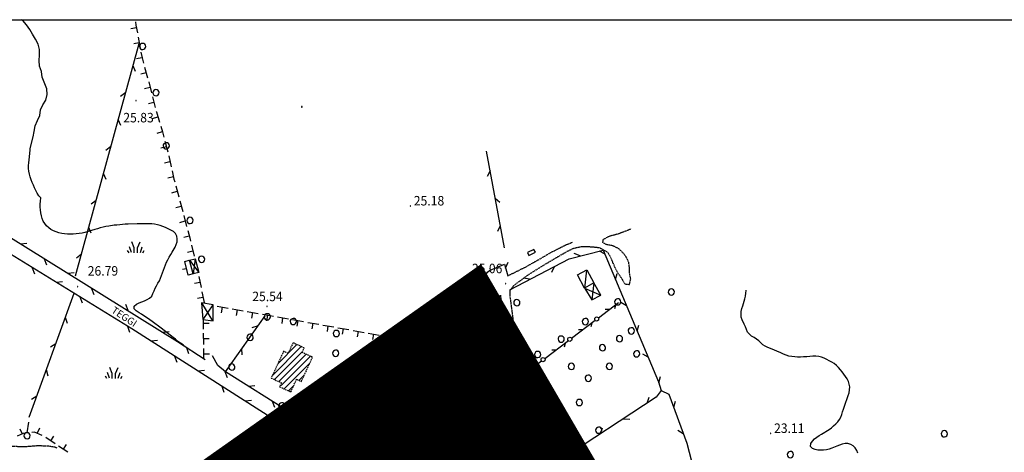
# Model space of a CAD drawing. Extents: x 1552897 to 1553740, y 4515707 to 4516303.
# Drawn here: x 1553099 to 1553452, y 4516146 to 4516301 of the extents above; entities that cross this region are included whole.
import ezdxf
from ezdxf.enums import TextEntityAlignment as Align

# ---------------------------------------------------------------- set-up
doc = ezdxf.new("R2010")
doc.units = 0
doc.header["$MEASUREMENT"] = 0
doc.linetypes.add('DASHED', pattern=[0.75, 0.5, -0.25])
doc.linetypes.add('HIDDEN', pattern=[0.375, 0.25, -0.125])
doc.layers.get('0').update_dxf_attribs({"linetype": 'CONTINUOUS'})
for name, color, linetype in [('ALBERO', 7, 'CONTINUOUS'), ('CAMPITURE_EDIFICI', 7, 'CONTINUOUS'), ('CAPANNA', 7, 'CONTINUOUS'), ('CURVA_INTERM', 7, 'CONTINUOUS'), ('DIAGONALI17', 7, 'CONTINUOUS'), ('DIVISIONE2', 7, 'CONTINUOUS'), ('EDIFICIO', 7, 'CONTINUOUS'), ('ERBA', 7, 'CONTINUOUS'), ('MURO_A_CALCE', 7, 'CONTINUOUS'), ('MURO_A_SECCO', 7, 'CONTINUOUS'), ('MURO_SOSTEG', 7, 'CONTINUOUS'), ('PUNTO_QUOTA', 7, 'CONTINUOUS'), ('QUOTA', 7, 'CONTINUOUS'), ('RETE_METALL', 7, 'CONTINUOUS'), ('SIEPE', 7, 'CONTINUOUS'), ('STRADA_ASFALT', 7, 'CONTINUOUS'), ('STRADA_BIANCA', 7, 'CONTINUOUS'), ('TETTOIA', 7, 'CONTINUOUS'), ('TOPONOMAS', 7, 'CONTINUOUS'), ('VASCHE_POZZ', 7, 'CONTINUOUS'), ('ZONA-B', 11, 'CONTINUOUS')]:
    doc.layers.add(name, color=color, linetype=linetype)
doc.styles.add('COMPLEX', font='COMPLEX', dxfattribs={"height": 0.2})

# ---------------------------------------------------------------- blocks, each defined once
blk = doc.blocks.new('*X18')
at = {"color": 0}
for p, q in [((1553266.183513436, 4516160.251626296), (1553266.705834474, 4516160.773947334)), ((1553267.056611971, 4516158.879660801), (1553271.209362927, 4516163.032411757)), ((1553267.929710506, 4516157.507695305), (1553272.084161221, 4516161.66214602)), ((1553268.935485099, 4516156.268405868), (1553272.958959514, 4516160.291880283)), ((1553271.539104171, 4516156.62696091), (1553273.833757807, 4516158.921614545))]:
    blk.add_line(p, q, dxfattribs=at)
blk = doc.blocks.new('*X23')
at = {"color": 0}
for p, q in [((1553191.954925229, 4516178.07066333), (1553198.794686514, 4516184.910424615)), ((1553190.035911441, 4516173.906585511), (1553200.330018158, 4516184.200692229)), ((1553190.779668224, 4516172.405278265), (1553200.814271076, 4516182.439881116)), ((1553192.329451734, 4516171.709997743), (1553202.073079894, 4516181.453625903)), ((1553193.873939017, 4516182.234741148), (1553194.133734227, 4516182.494536358)), ((1553193.189643753, 4516170.325125732), (1553203.60978396, 4516180.745265939)), ((1553194.190199672, 4516169.080617622), (1553203.431963081, 4516178.322381031)), ((1553199.474245243, 4516172.119599162), (1553201.499596717, 4516174.144950636)), ((1553195.725984284, 4516168.371338203), (1553197.670988163, 4516170.316342082))]:
    blk.add_line(p, q, dxfattribs=at)
blk = doc.blocks.new('*X14')
at = {"color": 0}
for p, q in [((1553257.300609086, 4516178.309490309), (1553270.43095944, 4516191.439840663)), ((1553260.838883233, 4516179.602700425), (1553271.644865261, 4516190.408682454)), ((1553261.648675334, 4516189.392748648), (1553262.627486037, 4516190.371559352)), ((1553261.919330951, 4516187.418340234), (1553265.228643838, 4516190.727653122)), ((1553262.189986568, 4516185.443931821), (1553267.829801639, 4516191.083746892)), ((1553263.439898198, 4516179.958651361), (1553271.915152238, 4516188.4339054)), ((1553250.49487691, 4516178.238950225), (1553256.872909996, 4516184.616983309)), ((1553251.00477719, 4516176.503786474), (1553259.475389889, 4516184.974399173)), ((1553254.689253723, 4516177.943198976), (1553262.077869782, 4516185.331815035)), ((1553266.040913164, 4516180.314602296), (1553272.185439214, 4516186.459128346)), ((1553268.641928129, 4516180.670553231), (1553272.455726191, 4516184.484351292)), ((1553249.937519536, 4516182.171720911), (1553251.66795021, 4516183.902151585)), ((1553250.216198223, 4516180.205335568), (1553254.270430103, 4516184.259567447)), ((1553271.242943095, 4516181.026504166), (1553272.726013167, 4516182.509574239))]:
    blk.add_line(p, q, dxfattribs=at)
blk = doc.blocks.new('*X15')
at = {"color": 0}
for p, q in [((1553248.627429729, 4516153.92086274), (1553251.178871507, 4516156.472304518)), ((1553244.211446207, 4516145.014751157), (1553254.083976774, 4516154.887281724)), ((1553245.179433904, 4516141.492610794), (1553256.98908204, 4516153.302258931)), ((1553245.665375692, 4516144.223616612), (1553255.536529407, 4516154.094770327)), ((1553245.933856836, 4516148.982225817), (1553252.63142414, 4516155.679793121)), ((1553246.634448773, 4516140.702561633), (1553258.441634674, 4516152.509747534)), ((1553248.089463642, 4516139.912512472), (1553257.597290591, 4516149.42033942)), ((1553249.544478512, 4516139.122463311), (1553254.901104062, 4516144.479088861)), ((1553250.999493381, 4516138.33241415), (1553252.204917534, 4516139.537838303))]:
    blk.add_line(p, q, dxfattribs=at)
blk = doc.blocks.new('*X13')
at = {"color": 0}
for p, q in [((1553221.415668334, 4516167.12025389), (1553232.144183796, 4516177.848769352)), ((1553218.488483192, 4516159.702940688), (1553234.674727885, 4516175.88918538)), ((1553222.830513916, 4516166.290035442), (1553233.40945584, 4516176.868977366)), ((1553215.278818135, 4516154.2482116), (1553232.711496599, 4516171.680890065)), ((1553220.000822752, 4516167.950472338), (1553224.775695302, 4516172.725344888)), ((1553222.929072081, 4516173.123785698), (1553223.33737668, 4516173.532090296)), ((1553212.069153078, 4516148.793482513), (1553230.31096797, 4516167.035297405)), ((1553229.134193202, 4516163.613458606), (1553231.708592036, 4516166.187857441)), ((1553212.184288948, 4516146.663554353), (1553228.070175036, 4516162.549440441)), ((1553213.597297481, 4516145.831498855), (1553228.540471874, 4516160.774673249)), ((1553215.010306013, 4516144.999443358), (1553229.953824472, 4516159.942961817)), ((1553216.423314546, 4516144.16738786), (1553227.236633699, 4516154.980707013)), ((1553217.836323078, 4516143.335332362), (1553224.024712758, 4516149.523722041)), ((1553219.249331611, 4516142.503276864), (1553220.812791816, 4516144.06673707))]:
    blk.add_line(p, q, dxfattribs=at)
blk = doc.blocks.new('PUNTO')
at = {"layer": 'PUNTO_QUOTA', "color": 2, "linetype": 'Continuous'}
blk.add_lwpolyline([(-0.06, -0.06), (0.06, -0.06), (0.06, 0.06), (-0.06, 0.06)], close=True, dxfattribs=at)
at = {"layer": 'PUNTO_QUOTA', "color": 1, "linetype": 'Continuous'}
blk.add_lwpolyline([(0, 0), (0, 0)], dxfattribs=at)
at = {"layer": 'PUNTO_QUOTA', "color": 2, "linetype": 'Continuous'}
blk.add_lwpolyline([(0, 0), (0, 0)], dxfattribs=at)
blk.add_lwpolyline([(0, 0), (0, 0)], dxfattribs=at)
blk = doc.blocks.new('INCOLT')
at = {"layer": 'ERBA', "color": 10, "linetype": 'Continuous'}
blk.add_lwpolyline([(-0.12, -0.11), (0.12, -0.11), (0.12, 0.13), (-0.12, 0.13)], close=True, dxfattribs=at)
blk = doc.blocks.new('ALBERO')
at = {"layer": 'ALBERO', "color": 3, "linetype": 'Continuous'}
blk.add_lwpolyline([(1.06, 0.53), (0.8, 0.89), (0.44, 1.13), (0, 1.19), (-0.42, 1.09), (-0.78, 0.85), (-1.02, 0.47), (-1.08, 0.05), (-0.98, -0.39), (-0.74, -0.75), (-0.36, -0.97), (0.06, -1.05), (0.5, -0.9500000000000001), (0.86, -0.6900000000000001), (1.08, -0.33), (1.16, 0.11)], close=True, dxfattribs=at)
blk = doc.blocks.new('ERBA')
at = {"layer": 'ERBA', "color": 3, "linetype": 'Continuous'}
for p, q in [((-2.46, -0.02), (-2.98, 0.78)), ((-1.56, 0.02), (-2.26, 2.04)), ((1.6, 0.02), (2.3, 2.04)), ((2.5, -0.02), (3.02, 0.78))]:
    blk.add_line(p, q, dxfattribs=at)
for points in [[(-0.58, -0.02), (-0.58, 1.72), (-1.48, 3.82)], [(0.62, -0.02), (0.62, 1.72), (1.52, 3.82)]]:
    blk.add_lwpolyline(points, dxfattribs=at)

msp = doc.modelspace()

# ---------------------------------------------------------------- hatches: boundary and pattern name
at = {"layer": 'ZONA-B'}
h = msp.add_hatch(dxfattribs=at)
h.set_pattern_fill('ANSI31', color=256, style=0)
h.set_pattern_definition([(45, (0, 0), (-0.08838834764831843, 0.08838834764831845), [])])
h.paths.add_polyline_path([(1553315.773013422, 4516124.606488195), (1553264.521894352, 4516212.642625041), (1553055.362176014, 4516065.235389618), (1553198.969264208, 4515998.284822413), (1553167.701860707, 4515966.377704002), (1553165.131737743, 4515948.047308749), (1553142.368138236, 4515909.786748906), (1553125.812791808, 4515894.275713006), (1553220.165038604, 4515718.315426072), (1553356.126670646, 4516055.840888035)])

# ---------------------------------------------------------------- linework, layer by layer
at = {"color": 2}
msp.add_lwpolyline([(1552899.859069874, 4516301.186700106), (1553739.859069874, 4516301.186700106), (1553739.859069874, 4515707.186700106), (1552899.859069874, 4515707.186700106)], close=True, dxfattribs=at)
at = {"color": 7, "linetype": 'HIDDEN', "ltscale": 10, "const_width": 1.5, "flags": 128}
msp.add_lwpolyline([(1553315.773013422, 4516124.606488195), (1553264.521894352, 4516212.642625041), (1553055.362176014, 4516065.235389618), (1553198.969264208, 4515998.284822413), (1553167.701860707, 4515966.377704002), (1553165.131737743, 4515948.047308749), (1553142.368138236, 4515909.786748906), (1553125.812791808, 4515894.275713006), (1553220.165038604, 4515718.315426072), (1553356.126670646, 4516055.840888035), (1553315.773013422, 4516124.606488195)], dxfattribs=at)
at = {"layer": 'CAPANNA', "color": 1, "linetype": 'Continuous'}
msp.add_lwpolyline([(1553302.61, 4516211.65), (1553305.16, 4516206.99), (1553301.82, 4516205.12), (1553299.26, 4516209.83), (1553302.61, 4516211.65)], dxfattribs=at)
at = {"layer": 'CURVA_INTERM', "color": 10, "linetype": 'Continuous'}
for points in [[(1553103.28, 4516255.14), (1553104.32, 4516259.27), (1553104.73, 4516261.23), (1553105.09, 4516263.21), (1553105.84, 4516265.08), (1553106.65, 4516266.92), (1553107, 4516268.9), (1553107.78, 4516270.77), (1553108.91, 4516272.44), (1553109.3, 4516274.42), (1553109.2, 4516276.42), (1553108.46, 4516278.29), (1553107.56, 4516280.68), (1553107.3, 4516282.67), (1553106.62, 4516284.560000001), (1553106.41, 4516286.560000001), (1553106.62, 4516288.55), (1553106.63, 4516290.57), (1553106.05, 4516292.49), (1553105.11, 4516294.27), (1553104.04, 4516295.97), (1553103.11, 4516297.74), (1553101.98, 4516299.4), (1553100.59, 4516300.86), (1553100.194386591, 4516301.186700106)], [(1553143.71, 4516228.19), (1553142.61, 4516228.17), (1553141.61, 4516228.12), (1553138.34, 4516228.02), (1553137.32, 4516228.04), (1553136.32, 4516227.93), (1553135.32, 4516227.810000001), (1553134.3, 4516227.71), (1553133.31, 4516227.600000001), (1553131.39, 4516227.33), (1553130.39, 4516227.15), (1553129.36, 4516226.92), (1553128.34, 4516226.66), (1553127.37, 4516226.38), (1553126.37, 4516226.060000001), (1553122.83, 4516225.02), (1553121.83, 4516224.810000001), (1553120.8, 4516224.65), (1553119.77, 4516224.53), (1553118.7, 4516224.46), (1553117.68, 4516224.44), (1553116.63, 4516224.46), (1553115.56, 4516224.55), (1553114.55, 4516224.69), (1553113.5, 4516224.91), (1553112.53, 4516225.21), (1553111.57, 4516225.62), (1553110.68, 4516226.14), (1553109.88, 4516226.74), (1553109.13, 4516227.45), (1553108.48, 4516228.23), (1553107.95, 4516229.09), (1553107.56, 4516230.03), (1553107.29, 4516231.05), (1553107.09, 4516232.100000001), (1553106.96, 4516233.09), (1553106.88, 4516234.14), (1553106.88, 4516235.2), (1553106.95, 4516236.25), (1553107.05, 4516237.47), (1553106.32, 4516238.21), (1553105.77, 4516239.09), (1553105.28, 4516240.01), (1553104.81, 4516240.97), (1553104.38, 4516241.92), (1553103.97, 4516242.91), (1553103.59, 4516243.92), (1553103.27, 4516244.92), (1553103, 4516245.92), (1553102.79, 4516246.96), (1553102.66, 4516247.97), (1553102.64, 4516248.97), (1553102.71, 4516249.98), (1553102.84, 4516251.02), (1553102.98, 4516252.060000001), (1553103.15, 4516253.46), (1553103.22, 4516254.46), (1553103.28, 4516255.14)], [(1553158.32, 4516184.59), (1553158, 4516184.8), (1553157.14, 4516185.4), (1553156.07, 4516186.19), (1553155.27, 4516186.8), (1553154.48, 4516187.43), (1553151.29, 4516189.92), (1553150.19, 4516190.74), (1553146.96, 4516193.13), (1553146.09, 4516193.74), (1553143.12, 4516195.77), (1553142.23, 4516196.32), (1553141.21, 4516196.97), (1553140.46, 4516197.67), (1553140.51, 4516198.67), (1553141.32, 4516199.33), (1553142.26, 4516199.8), (1553143.19, 4516200.19), (1553144.18, 4516200.59), (1553145.16, 4516201.01), (1553146.04, 4516201.53), (1553146.8, 4516202.23), (1553147.18, 4516203.2), (1553147.6, 4516204.14), (1553148.05, 4516205.07), (1553148.53, 4516205.96), (1553149.03, 4516206.84), (1553149.52, 4516207.76), (1553149.95, 4516208.72), (1553150.31, 4516209.69), (1553151.7, 4516213.45), (1553152.12, 4516214.41), (1553152.57, 4516215.3), (1553153.05, 4516216.22), (1553153.57, 4516217.11), (1553154.11, 4516218.02), (1553155.14, 4516219.8), (1553155.57, 4516220.73), (1553155.84, 4516221.7), (1553155.93, 4516222.74), (1553155.79, 4516223.75), (1553155.3, 4516224.68), (1553154.55, 4516225.38), (1553153.68, 4516225.92), (1553152.71, 4516226.4), (1553151.77, 4516226.8), (1553150.79, 4516227.17), (1553149.82, 4516227.49), (1553148.8, 4516227.78), (1553147.8, 4516227.98), (1553146.77, 4516228.12), (1553145.77, 4516228.17), (1553144.71, 4516228.19), (1553143.71, 4516228.19)], [(1553394.59, 4516161.850000001), (1553394.94, 4516162.82), (1553396.29, 4516166.66), (1553396.58, 4516167.68), (1553396.77, 4516168.71), (1553396.8, 4516169.76), (1553396.66, 4516170.79), (1553396.32, 4516171.74), (1553395.83, 4516172.66), (1553395.27, 4516173.51), (1553394.7, 4516174.33), (1553394.09, 4516175.13), (1553393.46, 4516175.92), (1553392.8, 4516176.68), (1553392.06, 4516177.42), (1553391.25, 4516178.09), (1553390.37, 4516178.67), (1553389.48, 4516179.14), (1553388.56, 4516179.600000001), (1553387.64, 4516180.03), (1553386.73, 4516180.43), (1553385.7, 4516180.64), (1553384.65, 4516180.73), (1553383.6, 4516180.73), (1553382.54, 4516180.66), (1553381.5, 4516180.58), (1553380.2, 4516180.5), (1553379.15, 4516180.47), (1553378.09, 4516180.46), (1553377.09, 4516180.5), (1553376.02, 4516180.62), (1553375, 4516180.82), (1553374.02, 4516181.13), (1553373.07, 4516181.51), (1553372.1, 4516181.94), (1553368.41, 4516183.5), (1553367.44, 4516183.88), (1553366.51, 4516184.3), (1553365.64, 4516184.84), (1553364.91, 4516185.53), (1553364.21, 4516186.27), (1553363.41, 4516186.9), (1553362.54, 4516187.41), (1553361.68, 4516187.98), (1553360.89, 4516188.61), (1553360.21, 4516189.38), (1553359.84, 4516190.32), (1553359.43, 4516191.24), (1553358.98, 4516192.17), (1553358.23, 4516193.78), (1553357.96, 4516194.76), (1553357.87, 4516195.78), (1553357.96, 4516196.79), (1553358.2, 4516197.83), (1553358.51, 4516198.78), (1553359.26, 4516201.26), (1553359.49, 4516202.27), (1553359.65, 4516203.29), (1553359.75, 4516204.3), (1553359.75, 4516204.34)], [(1553399.68, 4516146.08), (1553399.3, 4516147.02), (1553398.75, 4516147.92), (1553398.05, 4516148.63), (1553397.18, 4516149.18), (1553396.18, 4516149.46), (1553395.16, 4516149.47), (1553394.12, 4516149.28), (1553393.14, 4516148.93), (1553392.2, 4516148.54), (1553390.45, 4516147.84), (1553389.45, 4516147.53), (1553388.48, 4516147.3), (1553387.44, 4516147.15), (1553386.41, 4516147.09), (1553385.41, 4516147.15), (1553384.41, 4516147.32), (1553383.46, 4516147.71), (1553382.79, 4516148.48), (1553382.92, 4516149.51), (1553383.45, 4516150.37), (1553384.16, 4516151.13), (1553384.98, 4516151.79), (1553385.82, 4516152.36), (1553386.71, 4516152.88), (1553389.43, 4516154.54), (1553390.23, 4516155.15), (1553391.04, 4516155.82), (1553391.8, 4516156.53), (1553392.49, 4516157.26), (1553393.12, 4516158.060000001), (1553393.61, 4516158.95), (1553394, 4516159.88), (1553394.27, 4516160.86), (1553394.59, 4516161.850000001)]]:
    msp.add_lwpolyline(points, dxfattribs=at)
at = {"layer": 'DIAGONALI17', "color": 4, "linetype": 'Continuous'}
for p, q in [((1553160.28, 4516215.08), (1553163.61, 4516210.71)), ((1553162.32, 4516215.61), (1553161.57, 4516210.18)), ((1553302.53, 4516211.58), (1553301.82, 4516205.12)), ((1553305.16, 4516206.99), (1553304.41, 4516200.89)), ((1553301.82, 4516205.12), (1553307.71, 4516202.61)), ((1553168.66, 4516193.43), (1553164.68, 4516199.850000001)), ((1553165.2, 4516193.93), (1553168.75, 4516199.19)), ((1553271.48, 4516191.58), (1553266.21, 4516194.100000001)), ((1553266.64, 4516190.93), (1553270.96, 4516194.73)), ((1553253.26, 4516177.74), (1553258.67, 4516175.43)), ((1553253.72, 4516174.67), (1553258.4, 4516178.38)), ((1553268.14, 4516178.8), (1553264.99, 4516180.09)), ((1553267.93, 4516180.46), (1553265.21, 4516178.34)), ((1553216.54, 4516156.39), (1553219.75, 4516168.100000001)), ((1553210.75, 4516160.060000001), (1553222.73, 4516166.350000001)), ((1553210.38, 4516151.36), (1553215.39, 4516154.44)), ((1553212.72, 4516149.9), (1553213.01, 4516155.88))]:
    msp.add_line(p, q, dxfattribs=at)
at = {"layer": 'DIVISIONE2', "color": 4, "linetype": 'Continuous'}
for p, q in [((1553227.16, 4516161.560000001), (1553222.31, 4516164.5)), ((1553216.96, 4516157.16), (1553225.55, 4516152.2))]:
    msp.add_line(p, q, dxfattribs=at)
at = {"layer": 'EDIFICIO', "color": 2, "linetype": 'Continuous'}
for points in [[(1553249.73, 4516183.64), (1553262.2, 4516185.350000001), (1553261.54, 4516190.22), (1553271.48, 4516191.58), (1553272.9, 4516181.25), (1553259.55, 4516179.43), (1553259.66, 4516178.64), (1553253.26, 4516177.74), (1553253.39, 4516176.84), (1553250.75, 4516176.47)], [(1553219.73, 4516142.22), (1553230.11, 4516159.850000001), (1553227.31, 4516161.5), (1553228.86, 4516163.79), (1553230.32, 4516162.9), (1553232.15, 4516165.92), (1553230.01, 4516167.22), (1553235.07, 4516175.58), (1553230.93, 4516178.79), (1553225.64, 4516172.24), (1553223.23, 4516173.59), (1553219.75, 4516168.100000001), (1553223.29, 4516166.02), (1553222.41, 4516164.38), (1553221.54, 4516164.89), (1553211.17, 4516147.26)], [(1553266.1, 4516160.39), (1553268.78, 4516156.17), (1553270.95, 4516157.55), (1553271.85, 4516156.14), (1553274.52, 4516157.84), (1553270.93, 4516163.47)], [(1553251.42, 4516138.100000001), (1553245.09, 4516141.54), (1553246.35, 4516143.850000001), (1553243.87, 4516145.2), (1553250.29, 4516156.96), (1553259.09, 4516152.16)]]:
    msp.add_lwpolyline(points, close=True, dxfattribs=at)
at = {"layer": 'EDIFICIO', "color": 2, "linetype": 'DASHED'}
msp.add_lwpolyline([(1553189.59, 4516172.94), (1553193.24, 4516171.24), (1553192.58, 4516169.83), (1553196.59, 4516167.97), (1553198.69, 4516172.5), (1553200.38, 4516171.72), (1553204.39, 4516180.39), (1553200.66, 4516182.11), (1553201.4, 4516183.71), (1553197.38, 4516185.560000001), (1553195.64, 4516181.79), (1553194.02, 4516182.54), (1553189.59, 4516172.94)], dxfattribs=at)
at = {"layer": 'MURO_A_CALCE', "linetype": 'Continuous'}
for p, q in [((1553157.8, 4516211.850000001), (1553159.27, 4516212.09)), ((1553268.74, 4516200.94), (1553269.49, 4516199.64)), ((1553260.96, 4516196.42), (1553261.71, 4516195.12)), ((1553253.18, 4516191.89), (1553253.93, 4516190.600000001)), ((1553245.4, 4516187.37), (1553246.15, 4516186.07)), ((1553235.07, 4516175.58), (1553240.79, 4516179.29)), ((1553238.85, 4516178.03), (1553239.66, 4516176.77)), ((1553243.54, 4516175.350000001), (1553244.76, 4516176.22)), ((1553248.75, 4516168.02), (1553249.97, 4516168.89)), ((1553248.01, 4516163.65), (1553249.32, 4516162.91)), ((1553253.96, 4516160.68), (1553255.18, 4516161.55)), ((1553262.24, 4516158.34), (1553261.91, 4516159.810000001)), ((1553209.01, 4516158.28), (1553210.19, 4516157.350000001)), ((1553234.43, 4516154.560000001), (1553233.18, 4516155.39)), ((1553243.62, 4516155.79), (1553244.93, 4516155.060000001)), ((1553265.64, 4516153.22), (1553264.32, 4516153.94)), ((1553207.63, 4516150.51), (1553208.96, 4516151.19)), ((1553239.52, 4516152.16), (1553238.84, 4516150.82))]:
    msp.add_line(p, q, dxfattribs=at)
for points in [[(1553161.57, 4516210.18), (1553159.89, 4516209.8), (1553158.66, 4516214.65), (1553160.25, 4516215.08)], [(1553266.55, 4516159.59), (1553264.79, 4516158.91), (1553261.59, 4516158.2), (1553259.1, 4516158.27), (1553256.23, 4516158.88), (1553254.14, 4516160.43), (1553238.04, 4516183.09), (1553271.49, 4516202.54)], [(1553235.18, 4516149.4), (1553237.61, 4516153.13), (1553241.13, 4516151.34), (1553249.56, 4516166.42)], [(1553211.17, 4516147.26), (1553208.13, 4516149.53), (1553206.89, 4516151.94), (1553206.23, 4516154.77), (1553210.75, 4516160.060000001)], [(1553267.8, 4516157.17), (1553223.06, 4516075.37), (1553206.87, 4516088.8)], [(1553237.63, 4516153.19), (1553234.7, 4516154.97), (1553232.18, 4516151.18)], [(1553229.64, 4516148.79), (1553224.11, 4516139.38), (1553219.73, 4516142.22)]]:
    msp.add_lwpolyline(points, dxfattribs=at)
at = {"layer": 'MURO_A_SECCO', "linetype": 'Continuous'}
for p, q in [((1553139.31, 4516298.060000001), (1553141.28, 4516298.43)), ((1553141.92, 4516294.99), (1553142.65, 4516291.060000001)), ((1553140.32, 4516292.66), (1553142.29, 4516293.03)), ((1553141.33, 4516287.25), (1553143.3, 4516287.62)), ((1553144.23, 4516284.25), (1553145.31, 4516280.39)), ((1553142.84, 4516281.78), (1553144.77, 4516282.32)), ((1553144.25, 4516276.51), (1553146.19, 4516277.01)), ((1553145.69, 4516278.95), (1553146.68, 4516275.07)), ((1553147.05, 4516273.62), (1553148.04, 4516269.74)), ((1553145.61, 4516271.18), (1553147.55, 4516271.68)), ((1553147.1, 4516265.78), (1553149.01, 4516266.38)), ((1553148.75, 4516260.53), (1553150.65, 4516261.13)), ((1553150.09, 4516255.310000001), (1553152.03, 4516255.8)), ((1553151.53, 4516257.74), (1553152.52, 4516253.87)), ((1553152.87, 4516252.41), (1553153.76, 4516248.51)), ((1553151.37, 4516250.01), (1553153.32, 4516250.46)), ((1553152.59, 4516244.65), (1553154.54, 4516245.09)), ((1553155.41, 4516241.71), (1553156.44, 4516237.84)), ((1553153.99, 4516239.26), (1553155.93, 4516239.77)), ((1553155.42, 4516233.94), (1553157.35, 4516234.46)), ((1553156.83, 4516236.39), (1553157.87, 4516232.53)), ((1553158.25, 4516231.08), (1553159.29, 4516227.22)), ((1553156.84, 4516228.63), (1553158.77, 4516229.15)), ((1553158.26, 4516223.32), (1553160.2, 4516223.84)), ((1553161.03, 4516220.44), (1553161.96, 4516216.55)), ((1553159.55, 4516218.03), (1553161.49, 4516218.49)), ((1553163.7, 4516209.25), (1553164.46, 4516205.32)), ((1553162.11, 4516206.9), (1553164.08, 4516207.28)), ((1553164.75, 4516203.850000001), (1553165.51, 4516199.92)), ((1553163.16, 4516201.5), (1553165.13, 4516201.89)), ((1553170.17, 4516198.65), (1553174.11, 4516197.95)), ((1553171.79, 4516196.33), (1553172.14, 4516198.3)), ((1553175.58, 4516197.69), (1553179.52, 4516196.99)), ((1553177.2, 4516195.37), (1553177.55, 4516197.34)), ((1553181, 4516196.73), (1553184.94, 4516196.03)), ((1553182.62, 4516194.41), (1553182.97, 4516196.38)), ((1553186.41, 4516195.77), (1553190.35, 4516195.07)), ((1553188.03, 4516193.45), (1553188.38, 4516195.42)), ((1553165.35, 4516190.48), (1553165.32, 4516193.850000001)), ((1553167.33, 4516192.5), (1553165.33, 4516192.48)), ((1553191.83, 4516194.8), (1553195.77, 4516194.11)), ((1553193.45, 4516192.49), (1553193.8, 4516194.46)), ((1553197.24, 4516193.84), (1553201.18, 4516193.14)), ((1553198.86, 4516191.52), (1553199.21, 4516193.49)), ((1553202.66, 4516192.88), (1553206.6, 4516192.18)), ((1553204.28, 4516190.560000001), (1553204.63, 4516192.53)), ((1553208.07, 4516191.92), (1553212.01, 4516191.22)), ((1553209.69, 4516189.600000001), (1553210.04, 4516191.57)), ((1553165.39, 4516184.98), (1553165.36, 4516188.98)), ((1553213.49, 4516190.96), (1553217.43, 4516190.26)), ((1553215.11, 4516188.64), (1553215.46, 4516190.61)), ((1553218.91, 4516190), (1553222.84, 4516189.3)), ((1553220.53, 4516187.68), (1553220.87, 4516189.65)), ((1553224.32, 4516189.04), (1553228.26, 4516188.34)), ((1553225.94, 4516186.72), (1553226.29, 4516188.69)), ((1553229.74, 4516188.08), (1553233.68, 4516187.38)), ((1553167.37, 4516187), (1553165.37, 4516186.98)), ((1553231.36, 4516185.76), (1553231.71, 4516187.73)), ((1553235.15, 4516187.12), (1553236.04, 4516186.96)), ((1553167.42, 4516181.5), (1553165.42, 4516181.48)), ((1553099.5, 4516154.74), (1553100.34, 4516152.93)), ((1553106.53, 4516154.99), (1553105.69, 4516153.18)), ((1553112.16, 4516149.43), (1553108.83, 4516151.64)), ((1553111.6, 4516152.2), (1553110.49, 4516150.53)), ((1553116.18, 4516149.21), (1553115.1, 4516147.53)), ((1553116.78, 4516146.45), (1553113.42, 4516148.61))]:
    msp.add_line(p, q, dxfattribs=at)
for points in [[(1553140.94, 4516300.4), (1553141.13, 4516299.21), (1553141.64, 4516296.47)], [(1553142.93, 4516289.59), (1553143.32, 4516287.5), (1553143.83, 4516285.69)], [(1553148.42, 4516268.29), (1553148.44, 4516268.19), (1553149.61, 4516264.47)], [(1553150.06, 4516263.04), (1553150.68, 4516261.05), (1553151.16, 4516259.19)], [(1553154.09, 4516247.05), (1553154.75, 4516244.16), (1553155.02, 4516243.15)], [(1553159.68, 4516225.77), (1553160.38, 4516223.15), (1553160.68, 4516221.9)], [(1553165.68, 4516179.63), (1553165.43, 4516179.77), (1553165.4, 4516183.48)], [(1553102.29, 4516153.28), (1553100.74, 4516153.11), (1553098.53, 4516152.09)], [(1553107.51, 4516152.34), (1553104.84, 4516153.57), (1553103.78, 4516153.45)]]:
    msp.add_lwpolyline(points, dxfattribs=at)
at = {"layer": 'MURO_SOSTEG', "linetype": 'Continuous'}
msp.add_lwpolyline([(1553303.3, 4516092.46), (1553283.39, 4516128.96), (1553268.39, 4516156.22)], dxfattribs=at)
msp.add_lwpolyline([(1553271.62, 4516150.36), (1553273.62, 4516150.32), (1553272.58, 4516148.61), (1553273.29, 4516150.14), (1553272.86, 4516150.08), (1553272.85, 4516149.600000001), (1553272.45, 4516150.09), (1553272.65, 4516149.22), (1553272.1, 4516150.05), (1553272.51, 4516149.02)], close=True, dxfattribs=at)
at = {"layer": 'RETE_METALL', "color": 3, "linetype": 'Continuous'}
for p, q in [((1553119.5, 4516209.5), (1553142.27, 4516292.64)), ((1553140.98, 4516282.62), (1553140.1, 4516284.73)), ((1553137.46, 4516275.08), (1553135.64, 4516273.72)), ((1553135.7, 4516263.33), (1553134.82, 4516265.44)), ((1553132.18, 4516255.8), (1553130.35, 4516254.43)), ((1553273.11, 4516219.53), (1553266.67, 4516254.08)), ((1553130.41, 4516244.04), (1553129.54, 4516246.15)), ((1553267.98, 4516247.060000001), (1553266.93, 4516245.03)), ((1553126.9, 4516236.51), (1553125.07, 4516235.14)), ((1553271.52, 4516235.71), (1553269.81, 4516237.23)), ((1553125.13, 4516224.75), (1553124.25, 4516226.86)), ((1553271.64, 4516227.39), (1553270.6, 4516225.37)), ((1553102.05, 4516221.09), (1553099.78, 4516220.86)), ((1553121.61, 4516217.22), (1553119.79, 4516215.850000001)), ((1553300.21, 4516216.63), (1553298.13, 4516217.55)), ((1553307.08, 4516218.51), (1553309.07, 4516217.39)), ((1553108.28, 4516215.58), (1553109.07, 4516213.44)), ((1553273.56, 4516212.310000001), (1553274.42, 4516214.42)), ((1553290.06, 4516210.810000001), (1553291.01, 4516212.89)), ((1553103.97, 4516212.4), (1553104.78, 4516210.27)), ((1553119.04, 4516210.54), (1553116.77, 4516210.3)), ((1553265.26, 4516207.44), (1553265.74, 4516209.67)), ((1553312.93, 4516208.16), (1553313.53, 4516210.36)), ((1553114.77, 4516207.43), (1553112.5, 4516207.18)), ((1553282.15, 4516208.27), (1553279.9, 4516208.68)), ((1553102.9, 4516158.92), (1553119.02, 4516203.33)), ((1553125.27, 4516205.02), (1553126.06, 4516202.88)), ((1553259.05, 4516202.91), (1553256.77, 4516203.04)), ((1553121.03, 4516201.95), (1553121.83, 4516199.82)), ((1553137.42, 4516199.43), (1553138.21, 4516197.29)), ((1553314.81, 4516200.060000001), (1553316.8, 4516198.94)), ((1553250.15, 4516195.04), (1553250.83, 4516197.22)), ((1553116.57, 4516192.47), (1553115.87, 4516194.64)), ((1553138.08, 4516191.5), (1553138.88, 4516189.37)), ((1553184.89, 4516191.62), (1553182.7, 4516190.97)), ((1553242.61, 4516191.52), (1553240.34, 4516191.64)), ((1553320.66, 4516189.72), (1553321.26, 4516191.92)), ((1553153.02, 4516189.43), (1553150.75, 4516189.19)), ((1553112.45, 4516185.24), (1553110.52, 4516184.03)), ((1553148.8, 4516186.37), (1553146.53, 4516186.16)), ((1553159.2, 4516183.850000001), (1553159.95, 4516181.69)), ((1553179.18, 4516181.2), (1553179.09, 4516183.48)), ((1553228.87, 4516183.4), (1553231.1, 4516182.95)), ((1553322.54, 4516181.61), (1553324.52, 4516180.49)), ((1553154.97, 4516180.79), (1553155.73, 4516178.64)), ((1553220.97, 4516180.07), (1553220.79, 4516177.79)), ((1553109.74, 4516173.67), (1553109.04, 4516175.84)), ((1553165.67, 4516175.63), (1553163.4, 4516175.41)), ((1553173.02, 4516175.28), (1553173.8, 4516173.14)), ((1553214.05, 4516170.41), (1553216.29, 4516170.79)), ((1553328.39, 4516171.27), (1553328.98, 4516173.47)), ((1553171.84, 4516170.04), (1553172.6, 4516167.9)), ((1553183.75, 4516170.17), (1553181.48, 4516169.95)), ((1553105.63, 4516166.44), (1553103.7, 4516165.23)), ((1553182.54, 4516164.89), (1553180.27, 4516164.67)), ((1553189.94, 4516164.62), (1553190.72, 4516162.47)), ((1553207.48, 4516165.3), (1553207.3, 4516163.02)), ((1553324.82, 4516166.01), (1553324.09, 4516163.850000001)), ((1553333.75, 4516162.52), (1553334.44, 4516164.7)), ((1553102.14, 4516153.32), (1553102.77, 4516157.16)), ((1553188.71, 4516159.3), (1553189.47, 4516157.15)), ((1553315.73, 4516158.36), (1553318, 4516158.18)), ((1553199.14, 4516153.54), (1553196.86, 4516153.53)), ((1553308.11, 4516155.03), (1553307.37, 4516152.87)), ((1553335.27, 4516154.34), (1553337.2, 4516153.14)), ((1553299.01, 4516147.38), (1553301.29, 4516147.2))]:
    msp.add_line(p, q, dxfattribs=at)
for points in [[(1553165.91, 4516179.49), (1553156.03, 4516185.91), (1553082.49, 4516231.600000001), (1553037.91, 4516259.25), (1553004.33, 4516278.91), (1552996.95, 4516282.84), (1552993.61, 4516285.02), (1552991.07, 4516287.93), (1552989.69, 4516294.92), (1552988.582107852, 4516301.186700106)], [(1553180.46, 4516101.88), (1553191.39, 4516124.72), (1553199.48, 4516141.25), (1553200.73, 4516143.58), (1553201.3, 4516146.57), (1553200.79, 4516149.350000001), (1553198.04, 4516152.62), (1553192.4, 4516156.95), (1553139.63, 4516190.55), (1553075.85, 4516229.64), (1553037.55, 4516253.22)], [(1553275.05, 4516204.57), (1553296.34, 4516215.66), (1553308.51, 4516218.72), (1553328.25, 4516171.600000001), (1553329.3, 4516168.54), (1553327.5, 4516166.09), (1553292.3, 4516142.97), (1553274.28, 4516145.72)], [(1553236.04, 4516186.96), (1553264.09, 4516206.41), (1553264.52, 4516208.64), (1553267.79, 4516211.39), (1553273.16, 4516213.72), (1553274.33, 4516209.54)], [(1553196.71, 4516160.350000001), (1553173.18, 4516175.18), (1553187.44, 4516195.21)], [(1553236.04, 4516186.95), (1553229.39, 4516183.66), (1553223.45, 4516180.71), (1553205.42, 4516160.96), (1553201.33, 4516161.05)], [(1553173.18, 4516175.18), (1553170.5, 4516177.44), (1553168.59, 4516180.9)], [(1553329.3, 4516168.54), (1553332.05, 4516167.13), (1553338.48, 4516149.67), (1553348.98, 4516109.100000001), (1553354.68, 4516070.3), (1553360.45, 4516071.67), (1553369.95, 4516075.46), (1553381.3, 4516079.27), (1553389.41, 4516080.61), (1553400, 4516079.92)]]:
    msp.add_lwpolyline(points, dxfattribs=at)
at = {"layer": 'SIEPE', "color": 3, "linetype": 'Continuous'}
for p, q in [((1553306.79, 4516194.53), (1553313.94, 4516199.95)), ((1553312.68, 4516197.87), (1553313.04, 4516199.19)), ((1553310.62, 4516197.43), (1553309.25, 4516197.45)), ((1553297.2, 4516187.25), (1553305.61, 4516193.63)), ((1553304.19, 4516191.4), (1553304.54, 4516192.72)), ((1553301.02, 4516190.15), (1553299.65, 4516190.17)), ((1553287.6, 4516179.98), (1553296.02, 4516186.36)), ((1553294.6, 4516184.13), (1553294.95, 4516185.45)), ((1553291.43, 4516182.88), (1553290.06, 4516182.9)), ((1553278.01, 4516172.7), (1553286.42, 4516179.08)), ((1553285, 4516176.850000001), (1553285.36, 4516178.18)), ((1553281.83, 4516175.600000001), (1553280.47, 4516175.62))]:
    msp.add_line(p, q, dxfattribs=at)
for points in [[(1553305.59, 4516193.67), (1553305.47, 4516193.83), (1553305.45, 4516194.11), (1553305.49, 4516194.39), (1553305.57, 4516194.55), (1553305.85, 4516194.77), (1553306.15, 4516194.850000001), (1553306.48, 4516194.74), (1553306.66, 4516194.63), (1553306.86, 4516194.38), (1553306.9, 4516194.11), (1553306.84, 4516193.86), (1553306.76, 4516193.65), (1553306.44, 4516193.41), (1553306.08, 4516193.34), (1553305.79, 4516193.47), (1553305.59, 4516193.67)], [(1553295.99, 4516186.39), (1553295.87, 4516186.55), (1553295.85, 4516186.84), (1553295.89, 4516187.12), (1553295.97, 4516187.28), (1553296.26, 4516187.5), (1553296.56, 4516187.57), (1553296.88, 4516187.47), (1553297.07, 4516187.36), (1553297.26, 4516187.100000001), (1553297.31, 4516186.84), (1553297.25, 4516186.59), (1553297.16, 4516186.37), (1553296.84, 4516186.13), (1553296.49, 4516186.07), (1553296.19, 4516186.19), (1553295.99, 4516186.39)], [(1553286.4, 4516179.12), (1553286.28, 4516179.28), (1553286.26, 4516179.560000001), (1553286.3, 4516179.84), (1553286.38, 4516180), (1553286.67, 4516180.22), (1553286.96, 4516180.3), (1553287.29, 4516180.19), (1553287.47, 4516180.08), (1553287.67, 4516179.83), (1553287.72, 4516179.560000001), (1553287.65, 4516179.32), (1553287.57, 4516179.100000001), (1553287.25, 4516178.86), (1553286.9, 4516178.79), (1553286.6, 4516178.92), (1553286.4, 4516179.12)], [(1553276.81, 4516171.84), (1553276.68, 4516172), (1553276.67, 4516172.29), (1553276.71, 4516172.57), (1553276.79, 4516172.73), (1553277.07, 4516172.95), (1553277.37, 4516173.02), (1553277.7, 4516172.92), (1553277.88, 4516172.810000001), (1553278.07, 4516172.55), (1553278.12, 4516172.29), (1553278.06, 4516172.04), (1553277.97, 4516171.82), (1553277.66, 4516171.58), (1553277.3, 4516171.52), (1553277.01, 4516171.64), (1553276.81, 4516171.84)]]:
    msp.add_lwpolyline(points, dxfattribs=at)
at = {"layer": 'STRADA_ASFALT', "color": 1, "linetype": 'Continuous'}
for points in [[(1553277.02, 4516182.45), (1553277, 4516180.93), (1553276.61, 4516177.24), (1553276.39, 4516174.16), (1553275.96, 4516166.54), (1553275.74, 4516165.65), (1553275.86, 4516162.41), (1553275.46, 4516160.600000001), (1553274.23, 4516159.32)], [(1553270.89, 4516163.060000001), (1553269.86, 4516164.66), (1553268.67, 4516166.96), (1553267.68, 4516168.95), (1553266.95, 4516170.26), (1553262.2, 4516170.29), (1553261.43, 4516173.22), (1553261, 4516175.83), (1553260.43, 4516179.51)]]:
    msp.add_lwpolyline(points, dxfattribs=at)
at = {"layer": 'STRADA_BIANCA', "linetype": 'HIDDEN'}
for points in [[(1553275.12, 4516204.3), (1553276.51, 4516206.09), (1553281.66, 4516209.9), (1553287.02, 4516213.26), (1553291.86, 4516216.11), (1553295.74, 4516218.36), (1553298.05, 4516219.46), (1553301.07, 4516220.08), (1553303.14, 4516220.01), (1553305, 4516219.87), (1553307.14, 4516219.64), (1553310.05, 4516217.99), (1553311.13, 4516216.26), (1553311.86, 4516214.34), (1553312.75, 4516212.310000001), (1553313.64, 4516210.72), (1553314.89, 4516208.92), (1553316.26, 4516206.63), (1553317.91, 4516206.44), (1553318.34, 4516208.43), (1553317.93, 4516210.68), (1553317.9, 4516212.65), (1553317.59, 4516214.59), (1553316.89, 4516216.02), (1553315.75, 4516217.58), (1553314.1, 4516219.22), (1553311.86, 4516220.310000001), (1553309.88, 4516220.600000001), (1553308.39, 4516221.41), (1553308.52, 4516222.55), (1553310.76, 4516223.76), (1553313.97, 4516224.62), (1553316.75, 4516225.68), (1553318.52, 4516226.37)], [(1553274.33, 4516209.54), (1553280.68, 4516212.67), (1553284.98, 4516215.08), (1553289.8, 4516217.9), (1553294.79, 4516220.45), (1553297.559720614, 4516221.592984021)], [(1553272.96, 4516181.36), (1553274.16, 4516182.36), (1553273.3, 4516188.71), (1553271.81, 4516202.600000001)], [(1553275.05, 4516204.57), (1553275.11, 4516201.9), (1553275.79, 4516196.8), (1553276.64, 4516190.36), (1553277.07, 4516185.26), (1553277.02, 4516182.45)], [(1553112.87, 4516147.850000001), (1553112.39, 4516148.09), (1553109.78, 4516148.55), (1553105.86, 4516148.67), (1553103.18, 4516148.44), (1553100.8, 4516148.27), (1553096.93, 4516148.47), (1553091.17, 4516148.97)]]:
    msp.add_lwpolyline(points, dxfattribs=at)
at = {"layer": 'TETTOIA', "color": 1, "linetype": 'Continuous'}
for points in [[(1553163.61, 4516210.71), (1553161.57, 4516210.18), (1553160.28, 4516215.08), (1553162.32, 4516215.61), (1553163.61, 4516210.71)], [(1553301.89, 4516205.02), (1553304.41, 4516200.89), (1553307.71, 4516202.61), (1553305.16, 4516206.99)], [(1553165.12, 4516193.94), (1553168.77, 4516193.38), (1553168.79, 4516199.19), (1553164.66, 4516199.8), (1553165.12, 4516193.94)], [(1553266.64, 4516190.93), (1553266.21, 4516194.100000001), (1553270.95, 4516194.73), (1553271.48, 4516191.58)], [(1553258.4, 4516178.38), (1553258.67, 4516175.43), (1553253.72, 4516174.67), (1553253.39, 4516176.84)], [(1553264.99, 4516180.09), (1553265.21, 4516178.34), (1553268.14, 4516178.8), (1553267.93, 4516180.46)], [(1553219.64, 4516168), (1553210.75, 4516160.060000001), (1553216.48, 4516156.37)], [(1553212.71, 4516150.01), (1553210.38, 4516151.36), (1553213.01, 4516155.88), (1553215.52, 4516154.42)]]:
    msp.add_lwpolyline(points, dxfattribs=at)
at = {"layer": 'VASCHE_POZZ', "color": 5, "linetype": 'Continuous'}
for points in [[(1553283.68, 4516219), (1553281.39, 4516217.88)], [(1553281.39, 4516217.88), (1553281.9, 4516216.83)], [(1553281.9, 4516216.83), (1553284.2, 4516217.94), (1553283.68, 4516219)]]:
    msp.add_lwpolyline(points, dxfattribs=at)
at = {"layer": 'ZONA-B', "const_width": 4}
msp.add_lwpolyline([(1553301.484707151, 4516209.236413121), (1553301.475248418, 4516209.232619911)], dxfattribs=at)

# ---------------------------------------------------------------- block references
at = {"layer": 'ALBERO', "color": 3, "linetype": 'Continuous'}
for p in [(1553143.5, 4516291.54), (1553148.28, 4516274.99), (1553151.96, 4516255.97), (1553160.48, 4516229.28), (1553164.6, 4516215.37), (1553264.91, 4516207.38), (1553332.87, 4516203.67), (1553277.52, 4516199.84), (1553313.66, 4516200.14), (1553188.16, 4516194.78), (1553197.45, 4516193.100000001), (1553302.05, 4516193.09), (1553181.98, 4516187.46), (1553181.98, 4516187.46), (1553181.98, 4516187.46), (1553212.89, 4516188.82), (1553293.41, 4516186.79), (1553314.3, 4516186.97), (1553318.51, 4516189.75), (1553277.14, 4516184.03), (1553308.2, 4516183.74), (1553212.62, 4516181.74), (1553285.02, 4516181.310000001), (1553320.44, 4516181.53), (1553175.43, 4516176.82), (1553240.96, 4516176.39), (1553297.07, 4516177.04), (1553310.68, 4516177.05), (1553275.65, 4516175.36), (1553303.09, 4516172.8), (1553247.84, 4516166.78), (1553265.03, 4516166.93), (1553193.3, 4516162.91), (1553206.57, 4516163.95), (1553299.93, 4516164.12), (1553256.16, 4516159.25), (1553233.28, 4516157.62), (1553261.59, 4516157.02), (1553102.09, 4516152.26), (1553239.7, 4516153.83), (1553306.83, 4516154.21), (1553430.68, 4516152.92), (1553245.63, 4516151.26), (1553273.7, 4516150.76), (1553286.63, 4516149.71), (1553375.48, 4516145.48)]:
    msp.add_blockref('ALBERO', p, dxfattribs=at)
at = {"layer": 'CAMPITURE_EDIFICI'}
for name in ['*X14', '*X23', '*X13', '*X18', '*X15']:
    msp.add_blockref(name, (0, 0), dxfattribs=at)
at = {"layer": 'ERBA', "color": 10, "linetype": 'Continuous'}
msp.add_blockref('INCOLT', (1553200.52, 4516269.94), dxfattribs=at)
at = {"layer": 'ERBA', "color": 3, "linetype": 'Continuous'}
for p in [(1553141.11, 4516217.83), (1553133.21, 4516172.850000001)]:
    msp.add_blockref('ERBA', p, dxfattribs=at)
at = {"layer": 'PUNTO_QUOTA', "color": 1, "linetype": 'Continuous'}
for p in [(1553141.11, 4516272.19), (1553239.4, 4516234.5), (1553120.21, 4516205.61), (1553273.52, 4516206.77), (1553188.03, 4516198.600000001), (1553268.11, 4516172.37), (1553368.45, 4516153.100000001), (1553204.3, 4516151.96)]:
    msp.add_blockref('PUNTO', p, dxfattribs=at)

# ---------------------------------------------------------------- texts
at = {"layer": 'QUOTA', "linetype": 'Continuous', "style": 'COMPLEX', "width": 0.9411764705882354}
for s, p in [('25.83', (1553136.6, 4516267.84)), ('25.18', (1553240.65, 4516238.100000001)), ('26.79', (1553123.85, 4516212.99)), ('25.06', (1553261.48, 4516213.86)), ('25.54', (1553182.8, 4516203.86)), ('25.16', (1553271.52, 4516171.32)), ('23.11', (1553369.7, 4516156.7)), ('26.62', (1553185.87, 4516150.59))]:
    msp.add_text(s, height=3.4, dxfattribs=at).set_placement(p, align=Align.TOP_LEFT)
at = {"layer": 'TOPONOMAS', "linetype": 'Continuous', "style": 'COMPLEX'}
msp.add_text('TEGGI', height=2.56, rotation=326.6436305555555, dxfattribs=at).set_placement((1553133.507602807, 4516198.708283035), align=Align.TOP_LEFT)

doc.saveas('drawing.dxf')
